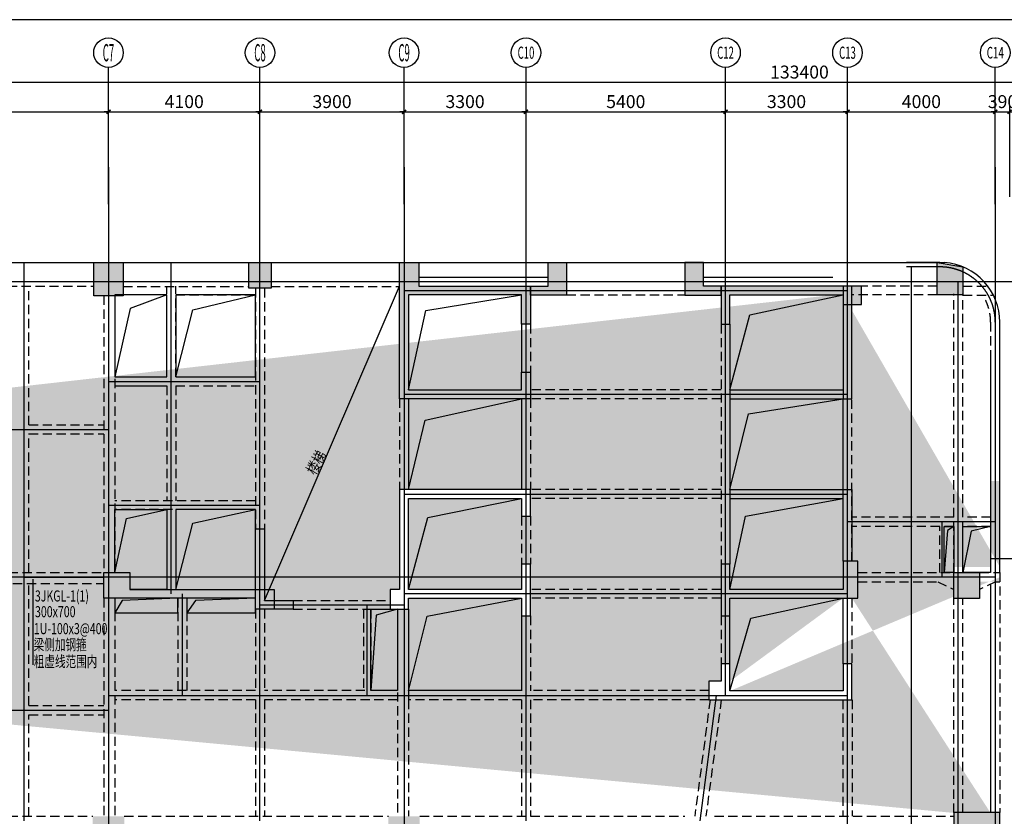
# Model space of a CAD drawing. Extents: x -90001763 to 9665196, y -83739257 to 263449.
# Drawn here: x 2152310 to 2178957, y -5190008 to -5168440 of the extents above; entities that cross this region are included whole.
import ezdxf
from ezdxf.enums import TextEntityAlignment as Align

# ---------------------------------------------------------------- set-up
doc = ezdxf.new("R2010")
doc.units = 0
doc.header["$LTSCALE"] = 1000
doc.header["$PDMODE"] = 3
doc.header["$PDSIZE"] = 100
for name, pattern in [('CENTER', [39.5, 35, -1.5, 1.5, -1.5]), ('DASHED3', [4.5, 3, -1.5]), ('HIDDEN', [0.375, 0.25, -0.125])]:
    doc.linetypes.add(name, pattern=pattern)
doc.layers.get('0').update_dxf_attribs({"linetype": 'CONTINUOUS'})
doc.layers.get('DEFPOINTS').update_dxf_attribs({"linetype": 'CONTINUOUS'})
for name, color, linetype in [('AXIS', 9, 'CENTER'), ('AXIS_TEXT', 3, 'CONTINUOUS'), ('BEAM_CON', 4, 'HIDDEN'), ('BEAM_SE_CON', 4, 'HIDDEN'), ('DIM', 3, 'CONTINUOUS'), ('HOUSE_COLUMN', 15, 'CONTINUOUS'), ('line', 3, 'CONTINUOUS'), ('ZHU', 6, 'CONTINUOUS'), ('批量', 5, 'CONTINUOUS'), ('结_X梁_梁号', 3, 'CONTINUOUS'), ('结_Y梁_文字', 3, 'CONTINUOUS'), ('结_Y梁_细辅助线', 21, 'CONTINUOUS')]:
    doc.layers.add(name, color=color, linetype=linetype)
doc.styles.add('_HZTXT', font='tssdeng.shx', dxfattribs={"width": 0.8, "bigfont": 'tssdchn.shx'})
doc.styles.add('_TCH_AXIS', font='COMPLEX', dxfattribs={"bigfont": 'GBCBIG'})
doc.styles.add('TSSD', font='tssdeng.shx', dxfattribs={"width": 0.7, "bigfont": 'tssdchn.shx'})
doc.styles.add('TSSD_Rein', font='gbxwxt.shx', dxfattribs={"width": 0.7, "bigfont": 'gbhzfs.shx'})
doc.dimstyles.new('100', dxfattribs={"dimtxt": 350, "dimasz": 1, "dimexe": 150, "dimexo": 200, "dimgap": 100, "dimtad": 1, "dimdec": 0, "dimzin": 0, "dimdsep": 46, "dimtxsty": 'TSSD', "dimblk": 'DIM_1', "dimcen": 0.09, "dimdle": 150, "dimclrd": 3, "dimclre": 3, "dimclrt": 2, "dimadec": 0, "dimazin": 0, "dimtfac": 1, "dimtdec": 0, "dimtix": 1, "dimtmove": 2, "dimatfit": 3, "dimldrblk": 'NONE', "dimfxl": 300, "dimtolj": 1, "dimtzin": 0, "dimarcsym": 0})

# ---------------------------------------------------------------- blocks, each defined once
blk = doc.blocks.new('DIM_1')
at = {"color": 3, "linetype": 'Continuous'}
blk.add_line((0, 0), (-116, 0), dxfattribs=at)
at = {"color": 3, "linetype": 'Continuous', "const_width": 45}
blk.add_lwpolyline([(-54, -54), (54, 54)], dxfattribs=at)
blk = doc.blocks.new('*D256')
at = {"layer": 'DEFPOINTS', "color": 0, "transparency": 16777216}
for p in [(2154713, -5170933), (2146713, -5173433), (2154713, -5173433)]:
    blk.add_point(p, dxfattribs=at)
at = {"layer": 'DIM', "color": 3, "lineweight": -2, "transparency": 16777216}
for p, q in [((2146713, -5173233), (2146713, -5170783)), ((2154713, -5173233), (2154713, -5170783)), ((2146714, -5170933), (2154712, -5170933))]:
    blk.add_line(p, q, dxfattribs=at)
at = {"layer": 'DIM', "color": 3, "lineweight": -2, "transparency": 16777216, "rotation": 180}
blk.add_blockref('DIM_1', (2146713, -5170933), dxfattribs=at)
at = {"layer": 'DIM', "color": 3, "lineweight": -2, "transparency": 16777216}
blk.add_blockref('DIM_1', (2154713, -5170933), dxfattribs=at)
at = {"layer": 'DIM', "color": 2, "transparency": 16777216, "insert": (2150713, -5170658), "char_height": 350, "attachment_point": 5, "style": 'TSSD'}
blk.add_mtext('\\A1;8000', dxfattribs=at)
blk = doc.blocks.new('_None')
blk = doc.blocks.new('*D257')
at = {"layer": 'DEFPOINTS', "color": 0, "transparency": 16777216}
for p in [(2158813, -5170933), (2154713, -5173433), (2158813, -5173433)]:
    blk.add_point(p, dxfattribs=at)
at = {"layer": 'DIM', "color": 3, "lineweight": -2, "transparency": 16777216}
for p, q in [((2154713, -5173233), (2154713, -5170783)), ((2158813, -5173233), (2158813, -5170783)), ((2154714, -5170933), (2158812, -5170933))]:
    blk.add_line(p, q, dxfattribs=at)
at = {"layer": 'DIM', "color": 3, "lineweight": -2, "transparency": 16777216, "rotation": 180}
blk.add_blockref('DIM_1', (2154713, -5170933), dxfattribs=at)
at = {"layer": 'DIM', "color": 3, "lineweight": -2, "transparency": 16777216}
blk.add_blockref('DIM_1', (2158813, -5170933), dxfattribs=at)
at = {"layer": 'DIM', "color": 2, "transparency": 16777216, "insert": (2156763, -5170658), "char_height": 350, "attachment_point": 5, "style": 'TSSD'}
blk.add_mtext('\\A1;4100', dxfattribs=at)
blk = doc.blocks.new('*D258')
at = {"layer": 'DEFPOINTS', "color": 0, "transparency": 16777216}
for p in [(2162713, -5170933), (2158813, -5173433), (2162713, -5173433)]:
    blk.add_point(p, dxfattribs=at)
at = {"layer": 'DIM', "color": 3, "lineweight": -2, "transparency": 16777216}
for p, q in [((2158813, -5173233), (2158813, -5170783)), ((2162713, -5173233), (2162713, -5170783)), ((2158814, -5170933), (2162712, -5170933))]:
    blk.add_line(p, q, dxfattribs=at)
at = {"layer": 'DIM', "color": 3, "lineweight": -2, "transparency": 16777216, "rotation": 180}
blk.add_blockref('DIM_1', (2158813, -5170933), dxfattribs=at)
at = {"layer": 'DIM', "color": 3, "lineweight": -2, "transparency": 16777216}
blk.add_blockref('DIM_1', (2162713, -5170933), dxfattribs=at)
at = {"layer": 'DIM', "color": 2, "transparency": 16777216, "insert": (2160763, -5170658), "char_height": 350, "attachment_point": 5, "style": 'TSSD'}
blk.add_mtext('\\A1;3900', dxfattribs=at)
blk = doc.blocks.new('*D259')
at = {"layer": 'DEFPOINTS', "color": 0, "transparency": 16777216}
for p in [(2166013, -5170933), (2162713, -5173433), (2166013, -5173433)]:
    blk.add_point(p, dxfattribs=at)
at = {"layer": 'DIM', "color": 3, "lineweight": -2, "transparency": 16777216}
for p, q in [((2162713, -5173233), (2162713, -5170783)), ((2166013, -5173233), (2166013, -5170783)), ((2162714, -5170933), (2166012, -5170933))]:
    blk.add_line(p, q, dxfattribs=at)
at = {"layer": 'DIM', "color": 3, "lineweight": -2, "transparency": 16777216, "rotation": 180}
blk.add_blockref('DIM_1', (2162713, -5170933), dxfattribs=at)
at = {"layer": 'DIM', "color": 3, "lineweight": -2, "transparency": 16777216}
blk.add_blockref('DIM_1', (2166013, -5170933), dxfattribs=at)
at = {"layer": 'DIM', "color": 2, "transparency": 16777216, "insert": (2164363, -5170658), "char_height": 350, "attachment_point": 5, "style": 'TSSD'}
blk.add_mtext('\\A1;3300', dxfattribs=at)
blk = doc.blocks.new('*D260')
at = {"layer": 'DEFPOINTS', "color": 0, "transparency": 16777216}
for p in [(2171413, -5170933), (2166013, -5173433), (2171413, -5173433)]:
    blk.add_point(p, dxfattribs=at)
at = {"layer": 'DIM', "color": 3, "lineweight": -2, "transparency": 16777216}
for p, q in [((2166013, -5173233), (2166013, -5170783)), ((2171413, -5173233), (2171413, -5170783)), ((2166014, -5170933), (2171412, -5170933))]:
    blk.add_line(p, q, dxfattribs=at)
at = {"layer": 'DIM', "color": 3, "lineweight": -2, "transparency": 16777216, "rotation": 180}
blk.add_blockref('DIM_1', (2166013, -5170933), dxfattribs=at)
at = {"layer": 'DIM', "color": 3, "lineweight": -2, "transparency": 16777216}
blk.add_blockref('DIM_1', (2171413, -5170933), dxfattribs=at)
at = {"layer": 'DIM', "color": 2, "transparency": 16777216, "insert": (2168713, -5170658), "char_height": 350, "attachment_point": 5, "style": 'TSSD'}
blk.add_mtext('\\A1;5400', dxfattribs=at)
blk = doc.blocks.new('*D261')
at = {"layer": 'DEFPOINTS', "color": 0, "transparency": 16777216}
for p in [(2174713, -5170933), (2171413, -5173433), (2174713, -5173433)]:
    blk.add_point(p, dxfattribs=at)
at = {"layer": 'DIM', "color": 3, "lineweight": -2, "transparency": 16777216}
for p, q in [((2171413, -5173233), (2171413, -5170783)), ((2174713, -5173233), (2174713, -5170783)), ((2171414, -5170933), (2174712, -5170933))]:
    blk.add_line(p, q, dxfattribs=at)
at = {"layer": 'DIM', "color": 3, "lineweight": -2, "transparency": 16777216, "rotation": 180}
blk.add_blockref('DIM_1', (2171413, -5170933), dxfattribs=at)
at = {"layer": 'DIM', "color": 3, "lineweight": -2, "transparency": 16777216}
blk.add_blockref('DIM_1', (2174713, -5170933), dxfattribs=at)
at = {"layer": 'DIM', "color": 2, "transparency": 16777216, "insert": (2173063, -5170658), "char_height": 350, "attachment_point": 5, "style": 'TSSD'}
blk.add_mtext('\\A1;3300', dxfattribs=at)
blk = doc.blocks.new('*D262')
at = {"layer": 'DEFPOINTS', "color": 0, "transparency": 16777216}
for p in [(2178713, -5170933), (2174713, -5173433), (2178713, -5173433)]:
    blk.add_point(p, dxfattribs=at)
at = {"layer": 'DIM', "color": 3, "lineweight": -2, "transparency": 16777216}
for p, q in [((2174713, -5173233), (2174713, -5170783)), ((2178713, -5173233), (2178713, -5170783)), ((2174714, -5170933), (2178712, -5170933))]:
    blk.add_line(p, q, dxfattribs=at)
at = {"layer": 'DIM', "color": 3, "lineweight": -2, "transparency": 16777216, "rotation": 180}
blk.add_blockref('DIM_1', (2174713, -5170933), dxfattribs=at)
at = {"layer": 'DIM', "color": 3, "lineweight": -2, "transparency": 16777216}
blk.add_blockref('DIM_1', (2178713, -5170933), dxfattribs=at)
at = {"layer": 'DIM', "color": 2, "transparency": 16777216, "insert": (2176713, -5170658), "char_height": 350, "attachment_point": 5, "style": 'TSSD'}
blk.add_mtext('\\A1;4000', dxfattribs=at)
blk = doc.blocks.new('*D263')
at = {"layer": 'DEFPOINTS', "color": 0, "transparency": 16777216}
for p in [(2240113, -5170133), (2106713, -5173433), (2240113, -5173433)]:
    blk.add_point(p, dxfattribs=at)
at = {"layer": 'DIM', "color": 3, "lineweight": -2, "transparency": 16777216}
for p, q in [((2106713, -5173233), (2106713, -5169983)), ((2240113, -5173233), (2240113, -5169983)), ((2106714, -5170133), (2240112, -5170133))]:
    blk.add_line(p, q, dxfattribs=at)
at = {"layer": 'DIM', "color": 3, "lineweight": -2, "transparency": 16777216, "rotation": 180}
blk.add_blockref('DIM_1', (2106713, -5170133), dxfattribs=at)
at = {"layer": 'DIM', "color": 3, "lineweight": -2, "transparency": 16777216}
blk.add_blockref('DIM_1', (2240113, -5170133), dxfattribs=at)
at = {"layer": 'DIM', "color": 2, "transparency": 16777216, "insert": (2173413, -5169858), "char_height": 350, "attachment_point": 5, "style": 'TSSD'}
blk.add_mtext('\\A1;133400', dxfattribs=at)
blk = doc.blocks.new('*D273')
at = {"layer": 'DEFPOINTS', "color": 0, "transparency": 16777216}
for p in [(2179103, -5170933), (2178713, -5173433), (2179103, -5173433)]:
    blk.add_point(p, dxfattribs=at)
at = {"layer": 'DIM', "color": 3, "lineweight": -2, "transparency": 16777216}
for p, q in [((2178713, -5173233), (2178713, -5170783)), ((2179103, -5173233), (2179103, -5170783)), ((2178712, -5170933), (2178711, -5170933)), ((2178713, -5170933), (2179103, -5170933)), ((2179104, -5170933), (2179105, -5170933))]:
    blk.add_line(p, q, dxfattribs=at)
blk.add_blockref('DIM_1', (2178713, -5170933), dxfattribs=at)
at = {"layer": 'DIM', "color": 3, "lineweight": -2, "transparency": 16777216, "rotation": 180}
blk.add_blockref('DIM_1', (2179103, -5170933), dxfattribs=at)
at = {"layer": 'DIM', "color": 2, "transparency": 16777216, "insert": (2178908, -5170658), "char_height": 350, "attachment_point": 5, "style": 'TSSD'}
blk.add_mtext('\\A1;390', dxfattribs=at)

msp = doc.modelspace()

# ---------------------------------------------------------------- hatches: boundary and pattern name
at = {"layer": 'HOUSE_COLUMN'}
for points in [[(2163112.6, -5175653.4), (2166132.6, -5175653.4), (2166132.6, -5176683.4), (2165892.6, -5176683.4), (2165892.6, -5175893.4), (2162832.6, -5175893.4), (2162832.6, -5178463.4), (2165892.6, -5178463.4), (2165892.6, -5177983.4), (2166132.6, -5177983.4), (2166132.6, -5178703.4), (2162592.6, -5178703.4), (2162592.6, -5175013.4), (2163112.6, -5175013.4)], [(2166612.6, -5175653.4), (2166612.6, -5175012.9), (2167112.6, -5175012.9), (2167112.6, -5175898.4), (2166132.6, -5175898.4), (2166132.6, -5175653.4)], [(2170812.6, -5175653.4), (2170812.6, -5175013.4), (2170312.6, -5175013.4), (2170312.6, -5175898.4), (2171292.6, -5175898.4), (2171292.6, -5175653.4)], [(2174832.6, -5175653.4), (2171292.6, -5175653.4), (2171292.6, -5176683.4), (2171532.6, -5176683.4), (2171532.6, -5175893.4), (2174592.6, -5175893.4), (2174592.6, -5178708.4), (2174832.6, -5178708.4), (2174832.6, -5175653.4)], [(2174592.6, -5181163.4), (2174832.6, -5181163.4), (2174832.6, -5183103.4), (2174592.6, -5183103.4)], [(2174992.6, -5184103.4), (2174992.6, -5183103.4), (2174992.6, -5183103.4), (2174592.6, -5183103.4), (2174592.6, -5183863.4), (2171532.6, -5183863.4), (2171532.6, -5183183.4), (2171292.6, -5183183.4), (2171292.6, -5184583.4), (2171532.6, -5184583.4), (2171532.6, -5184103.4)], [(2158692.6, -5183863.4), (2159192.6, -5183863.4), (2159192.6, -5184403.4), (2158692.6, -5184403.4)], [(2178587.6, -5193833.4), (2178837.6, -5193833.4), (2178837.6, -5189908.4), (2177587.6, -5189908.4), (2177587.6, -5190308.4), (2178587.6, -5190308.4)]]:
    msp.add_hatch(color=55, dxfattribs=at).paths.add_polyline_path(points)
h = msp.add_hatch(color=55, dxfattribs=at)
h.paths.add_polyline_path([(2162592.6, -5183863.4), (2162332.6, -5183863.4), (2162332.6, -5184403.4), (2162832.6, -5184403.4), (2162832.6, -5184103.4), (2165892.6, -5184103.4), (2165892.6, -5184583.4), (2166132.6, -5184583.4), (2166132.6, -5183183.4), (2165892.6, -5183183.4), (2165892.6, -5183863.4), (2162832.6, -5183863.4), (2162832.6, -5181403.4), (2165892.6, -5181403.4), (2165892.6, -5181883.4), (2166132.6, -5181883.4), (2166132.6, -5181163.4), (2162592.6, -5181163.4)], flags=16)
h.paths.add_polyline_path([(2171292.6, -5186353.4), (2170962.6, -5186353.4), (2170962.6, -5186853.4), (2174832.6, -5186853.4), (2174832.6, -5185883.4), (2174592.6, -5185883.4), (2174592.6, -5186613.4), (2171532.6, -5186613.4), (2171532.6, -5185883.4), (2171292.6, -5185883.4)], flags=16)
edge = h.paths.add_edge_path()
edge.add_line((2106587.6, -5183658.4), (2106587.6, -5183808.4))
edge.add_line((2106587.6, -5183808.4), (2107837.6, -5183808.4))
edge.add_line((2107837.6, -5183808.4), (2107837.6, -5183658.4))
edge.add_line((2107837.6, -5183658.4), (2111232.6, -5183658.4))
edge.add_line((2111232.6, -5183658.4), (2111232.6, -5183408.4))
edge.add_line((2111232.6, -5183408.4), (2111232.6, -5183093.4))
edge.add_line((2111232.6, -5183093.4), (2110992.6, -5183093.4))
edge.add_line((2110992.6, -5183093.4), (2110992.6, -5183408.4))
edge.add_line((2110992.6, -5183408.4), (2106837.6, -5183408.4))
edge.add_line((2106837.6, -5183408.4), (2106837.6, -5181133.4))
edge.add_line((2106837.6, -5181133.4), (2106587.6, -5181133.4))
edge.add_line((2106587.6, -5181133.4), (2106587.6, -5183533.4))
edge.add_line((2106587.6, -5183258.4), (2106587.6, -5183658.4))
edge.add_line((2174312.6, -5175893.4), (2174592.6, -5175893.4))
edge.add_line((2178837.6, -5183258.4), (2178837.6, -5183658.4))
edge.add_line((2178837.6, -5183658.4), (2177587.6, -5183658.4))
edge.add_line((2177587.6, -5183658.4), (2177587.6, -5183258.4))
edge.add_line((2177587.6, -5183258.4), (2178587.6, -5183258.4))
edge.add_line((2178587.6, -5183258.4), (2178587.6, -5180933.4))
edge.add_line((2178587.6, -5180933.4), (2178837.6, -5180933.4))
edge.add_line((2178837.6, -5180933.4), (2178837.6, -5183533.4))
edge.add_line((2171532.6, -5186613.4), (2171532.6, -5186353.4))
edge.add_line((2174592.6, -5184103.4), (2174992.6, -5184103.4))
edge.add_line((2174992.6, -5184103.4), (2174992.6, -5183103.4))
edge.add_line((2174992.6, -5183103.4), (2174992.6, -5183103.4))
edge.add_line((2174992.6, -5183103.4), (2174592.6, -5183103.4))
edge.add_line((2174592.6, -5183103.4), (2174592.6, -5183863.4))
edge.add_line((2174592.6, -5183863.4), (2171532.6, -5183863.4))
edge.add_line((2171532.6, -5183863.4), (2171532.6, -5183183.4))
edge.add_line((2171532.6, -5183183.4), (2171292.6, -5183183.4))
edge.add_line((2171292.6, -5183183.4), (2171292.6, -5184583.4))
edge.add_line((2171292.6, -5184583.4), (2171532.6, -5184583.4))
edge.add_line((2171532.6, -5184583.4), (2171532.6, -5184103.4))
edge.add_line((2171532.6, -5184103.4), (2174832.6, -5184103.4))
edge.add_line((2178837.6, -5190308.4), (2178837.6, -5189908.4))
edge.add_line((2178837.6, -5189908.4), (2177587.6, -5189908.4))
edge.add_line((2177587.6, -5189908.4), (2177587.6, -5190308.4))
edge.add_line((2177587.6, -5190308.4), (2178587.6, -5190308.4))
edge.add_line((2178587.6, -5190308.4), (2178587.6, -5193933.4))
edge.add_line((2178587.6, -5193933.4), (2178837.6, -5193933.4))
edge.add_line((2178837.6, -5193933.4), (2178837.6, -5190033.4))
msp.add_hatch(color=55, dxfattribs=at).paths.add_polyline_path([(2155287.6, -5184103.4), (2154587.6, -5184103.4), (2154587.6, -5183403.4), (2155287.6, -5183403.4), (2155287.6, -5183863.4), (2158692.6, -5183863.4), (2158692.6, -5182224.6), (2158932.6, -5182224.6), (2158932.6, -5184163.4), (2159712.6, -5184163.4), (2159712.6, -5184403.4), (2158692.6, -5184403.4), (2158692.6, -5184103.4)], flags=17)

# ---------------------------------------------------------------- linework, layer by layer
at = {"layer": 'AXIS'}
for p, q in [((2154712.6, -5172433.4), (2154712.6, -5338533.4)), ((2162712.6, -5172433.4), (2162712.6, -5338533.4)), ((2162712.6, -5172433.4), (2162712.6, -5338533.4)), ((2178712.6, -5172433.4), (2178712.6, -5338533.4)), ((2158812.6, -5190133.4), (2158812.6, -5173433.4)), ((2166012.6, -5190133.4), (2166012.6, -5173433.4)), ((2171412.6, -5186733.4), (2171412.6, -5173433.4)), ((2174712.6, -5198533.4), (2174712.6, -5173433.4)), ((2152432.6, -5190133.4), (2152432.6, -5175013.4)), ((2156412.6, -5183983.4), (2156412.6, -5175013.4)), ((2177211.9, -5175133.4), (2176312.6, -5175133.4)), ((2176432.6, -5175133.4), (2176432.6, -5198533.4)), ((2178712.6, -5175533.4), (2103912.6, -5175533.4)), ((2177712.6, -5193653.4), (2177712.6, -5175533.4)), ((2245719.4, -5175533.4), (2178712.6, -5175533.4)), ((2162712.6, -5175773.4), (2174712.6, -5175773.4)), ((2154712.6, -5178233.4), (2158812.6, -5178233.4)), ((2162712.6, -5178583.4), (2174712.6, -5178583.4)), ((2122712.6, -5179533.4), (2154712.6, -5179533.4)), ((2162712.6, -5181283.4), (2174712.6, -5181283.4)), ((2154712.6, -5181583.4), (2158812.6, -5181583.4)), ((2178712.6, -5182033.4), (2174712.6, -5182033.4)), ((2177272.6, -5183533.4), (2177272.6, -5182033.4)), ((2178712.6, -5183033.4), (2178592.6, -5183033.4)), ((2245719.4, -5183033.4), (2178592.6, -5183033.4)), ((2178712.6, -5183533.4), (2103912.6, -5183533.4)), ((2156712.6, -5186733.4), (2156712.6, -5183983.4)), ((2174712.6, -5183983.4), (2162712.6, -5183983.4)), ((2158812.6, -5184283.4), (2162712.6, -5184283.4)), ((2161712.6, -5186733.4), (2161712.6, -5184283.4)), ((2154712.6, -5186733.4), (2174712.6, -5186733.4)), ((2171162.6, -5186733.4), (2170712.6, -5190133.4)), ((2107712.6, -5187133.4), (2154712.6, -5187133.4))]:
    msp.add_line(p, q, dxfattribs=at)
msp.add_arc((2177212.6, -5176633.4), 1500, 0, 90.02385, dxfattribs=at)
at = {"layer": 'BEAM_CON', "color": 55, "linetype": 'Continuous'}
for p, q in [((2114712.6, -5175013.4), (2154712.6, -5175013.4)), ((2155112.6, -5175013.4), (2177339.9, -5175013.4)), ((2177212.6, -5175013.4), (2176312.6, -5175013.4)), ((2163112.6, -5175408.4), (2166612.6, -5175408.4)), ((2170812.6, -5175408.4), (2174312.6, -5175408.4)), ((2178837.6, -5183408.4), (2178837.6, -5176633.4)), ((2165892.6, -5176683.4), (2165892.6, -5177983.4)), ((2171532.6, -5176683.4), (2171532.6, -5183183.4)), ((2178587.6, -5177499.4), (2178587.6, -5183408.4)), ((2178837.6, -5183408.4), (2178837.6, -5177578.4)), ((2162832.6, -5178703.4), (2162832.6, -5181163.4)), ((2165892.6, -5178703.4), (2165892.6, -5181163.4)), ((2174592.6, -5183103.4), (2174592.6, -5178708.4)), ((2178587.6, -5183720.6), (2178587.6, -5189908.4)), ((2174592.6, -5185883.4), (2174592.6, -5184103.4)), ((2162832.6, -5184403.4), (2162832.6, -5186853.4)), ((2165892.6, -5184583.4), (2165892.6, -5186613.4)), ((2171532.6, -5185883.4), (2171532.6, -5184583.4)), ((2165892.6, -5186603.4), (2162832.6, -5186603.4))]:
    msp.add_line(p, q, dxfattribs=at)
at = {"layer": 'BEAM_CON', "color": 55}
for p, q in [((2147112.6, -5175013.4), (2154312.6, -5175013.4)), ((2147112.6, -5175658.4), (2154312.6, -5175658.4)), ((2155112.6, -5175663.4), (2158512.6, -5175663.4)), ((2158692.6, -5175713.4), (2158692.6, -5182224.6)), ((2158932.6, -5175713.4), (2158932.6, -5182224.6)), ((2159112.6, -5175663.4), (2162592.6, -5175663.4)), ((2177137.6, -5175653.4), (2174832.6, -5175653.4)), ((2177587.6, -5183408.4), (2177587.6, -5175858.4)), ((2177837.6, -5175654.9), (2178509.9, -5175654.9)), ((2177837.6, -5183408.4), (2177837.6, -5175858.4)), ((2154587.6, -5175913.4), (2154587.6, -5183403.4)), ((2154887.6, -5175913.4), (2154887.6, -5183403.4)), ((2156532.6, -5175893.4), (2158692.6, -5175893.4)), ((2167112.6, -5175893.4), (2170312.6, -5175893.4)), ((2177137.6, -5175893.4), (2174832.6, -5175893.4)), ((2177837.6, -5175894.9), (2178640.9, -5175894.9)), ((2178587.6, -5176633.4), (2178587.6, -5183408.4)), ((2166132.6, -5176683.4), (2166132.6, -5177983.4)), ((2171292.6, -5176683.4), (2171292.6, -5183183.4)), ((2171292.6, -5178463.4), (2166132.6, -5178463.4)), ((2162592.6, -5178703.4), (2162592.6, -5181163.4)), ((2166132.6, -5178703.4), (2166132.6, -5181163.4)), ((2171292.6, -5178703.4), (2166132.6, -5178703.4)), ((2174832.6, -5183103.4), (2174832.6, -5178708.4)), ((2171292.6, -5181163.4), (2166132.6, -5181163.4)), ((2171292.6, -5181403.4), (2166132.6, -5181403.4)), ((2165892.6, -5181883.4), (2165892.6, -5183183.4)), ((2166132.6, -5181883.4), (2166132.6, -5183183.4)), ((2174992.6, -5183408.4), (2177587.6, -5183408.4)), ((2178287.6, -5183408.4), (2178837.6, -5183408.4)), ((2178837.6, -5183408.4), (2178837.6, -5189908.4)), ((2171292.6, -5183863.4), (2166132.6, -5183863.4)), ((2174992.6, -5183658.4), (2177160.3, -5183658.4)), ((2177160.3, -5183658.4), (2177587.6, -5183867.1)), ((2178714.8, -5183658.4), (2178287.6, -5183867.1)), ((2178714.8, -5183658.4), (2178837.6, -5183658.4)), ((2154587.6, -5184103.4), (2154587.6, -5190008.4)), ((2154887.6, -5184103.4), (2154887.6, -5190008.4)), ((2171292.6, -5184103.4), (2166132.6, -5184103.4)), ((2174832.6, -5184103.4), (2174832.6, -5185883.4)), ((2177587.6, -5189908.4), (2177587.6, -5184108.4)), ((2177837.6, -5189908.4), (2177837.6, -5184108.4)), ((2159712.6, -5184163.4), (2162332.6, -5184163.4)), ((2159712.6, -5184403.4), (2162332.6, -5184403.4)), ((2162532.6, -5184403.4), (2162532.6, -5190008.4)), ((2166132.6, -5184583.4), (2166132.6, -5186613.4)), ((2171292.6, -5184583.4), (2171292.6, -5185883.4)), ((2170962.6, -5186603.4), (2166132.6, -5186603.4)), ((2162832.6, -5186853.4), (2162832.6, -5190008.4)), ((2165892.6, -5186853.4), (2162832.6, -5186853.4)), ((2165892.6, -5186853.4), (2165892.6, -5190008.4)), ((2170962.6, -5186853.4), (2166132.6, -5186853.4)), ((2166132.6, -5186853.4), (2166132.6, -5190008.4)), ((2170995.4, -5186853.4), (2170577.8, -5190008.4)), ((2171298, -5186853.4), (2170880.4, -5190008.4)), ((2147137.6, -5190008.4), (2154287.6, -5190008.4)), ((2155137.6, -5190008.4), (2162287.6, -5190008.4)), ((2163137.6, -5190008.4), (2170312.6, -5190008.4)), ((2171112.6, -5190008.4), (2177587.6, -5190008.4))]:
    msp.add_line(p, q, dxfattribs=at)
at = {"layer": 'BEAM_CON', "color": 55, "linetype": 'HIDDEN'}
for p, q in [((2166132.6, -5175408.4), (2166612.6, -5175408.4)), ((2170812.6, -5175408.4), (2171292.6, -5175408.4))]:
    msp.add_line(p, q, dxfattribs=at)
at = {"layer": 'BEAM_CON'}
for p, q in [((2147137.6, -5183408.4), (2154587.6, -5183408.4)), ((2147627.9, -5183708.4), (2154587.6, -5183708.4))]:
    msp.add_line(p, q, dxfattribs=at)
at = {"layer": 'BEAM_CON', "color": 55, "linetype": 'Continuous'}
msp.add_lwpolyline([(2154312.6, -5175408.4), (2154312.6, -5175013.4), (2155112.6, -5175013.4), (2155112.6, -5175408.4)], dxfattribs=at)
msp.add_arc((2177212.6, -5176633.4), 1625, 0, 85.50414, dxfattribs=at)
at = {"layer": 'BEAM_CON', "color": 55}
msp.add_arc((2177212.6, -5176633.4), 1375, 0, 32.48501, dxfattribs=at)
at = {"layer": 'BEAM_SE_CON', "color": 55}
for p, q in [((2152557.6, -5179413.4), (2152557.6, -5175658.4)), ((2156292.6, -5178113.4), (2156292.6, -5175658.4)), ((2156532.6, -5178113.4), (2156532.6, -5175658.4)), ((2154887.6, -5178113.4), (2156292.6, -5178113.4)), ((2156532.6, -5178113.4), (2158692.6, -5178113.4)), ((2156292.6, -5178353.4), (2156292.6, -5181463.4)), ((2156532.6, -5178353.4), (2158692.6, -5178353.4)), ((2156532.6, -5178353.4), (2156532.6, -5181463.4)), ((2152557.6, -5179413.4), (2154587.6, -5179413.4)), ((2152557.6, -5179653.4), (2154587.6, -5179653.4)), ((2152557.6, -5183408.4), (2152557.6, -5179653.4)), ((2158692.6, -5181463.4), (2154887.6, -5181463.4)), ((2158692.6, -5181703.4), (2154887.6, -5181703.4)), ((2156292.6, -5181703.4), (2156292.6, -5183863.4)), ((2156532.6, -5181703.4), (2156532.6, -5183863.4)), ((2177587.6, -5181908.4), (2174832.6, -5181908.4)), ((2178587.6, -5181908.4), (2177837.6, -5181908.4)), ((2177587.6, -5182158.4), (2174832.6, -5182158.4)), ((2177212.6, -5183408.4), (2177212.6, -5182158.4)), ((2177332.6, -5183408.4), (2177332.6, -5182158.4)), ((2178587.6, -5182158.4), (2177837.6, -5182158.4)), ((2152557.6, -5187008.4), (2152557.6, -5183708.4)), ((2156592.6, -5184103.4), (2156592.6, -5186603.4)), ((2156832.6, -5184103.4), (2156832.6, -5186603.4)), ((2158692.6, -5184403.4), (2158692.6, -5186603.4)), ((2158932.6, -5184403.4), (2158932.6, -5186603.4)), ((2161612.6, -5184403.4), (2161612.6, -5186603.4)), ((2161812.6, -5184403.4), (2161812.6, -5186603.4)), ((2158692.6, -5186603.4), (2154887.6, -5186603.4)), ((2161652.6, -5186603.4), (2158932.6, -5186603.4)), ((2162532.6, -5186603.4), (2161812.6, -5186603.4)), ((2152557.6, -5187008.4), (2154587.6, -5187008.4)), ((2158692.6, -5186853.4), (2154887.6, -5186853.4)), ((2158692.6, -5186853.4), (2158692.6, -5190008.4)), ((2162532.6, -5186853.4), (2158932.6, -5186853.4)), ((2158932.6, -5186853.4), (2158932.6, -5190008.4)), ((2174587.6, -5186853.4), (2174587.6, -5190008.4)), ((2174837.6, -5186853.4), (2174837.6, -5190008.4)), ((2152557.6, -5187258.4), (2154587.6, -5187258.4)), ((2152557.6, -5190008.4), (2152557.6, -5187258.4))]:
    msp.add_line(p, q, dxfattribs=at)
at = {"layer": 'BEAM_SE_CON', "color": 55, "linetype": 'Continuous'}
for p, q in [((2154887.6, -5178353.4), (2156292.6, -5178353.4)), ((2171532.6, -5178463.4), (2174592.6, -5178463.4)), ((2171532.6, -5178703.4), (2174592.6, -5178703.4)), ((2171532.6, -5181163.4), (2174592.6, -5181163.4)), ((2171532.6, -5181403.4), (2174592.6, -5181403.4))]:
    msp.add_line(p, q, dxfattribs=at)
at = {"layer": 'DIM'}
for p, q in [((2154712.6, -5173433.4), (2154712.6, -5169733.4)), ((2158812.6, -5173433.4), (2158812.6, -5169733.4)), ((2162712.6, -5173433.4), (2162712.6, -5169733.4)), ((2166012.6, -5173433.4), (2166012.6, -5169733.4)), ((2171412.6, -5173433.4), (2171412.6, -5169733.4)), ((2174712.6, -5173433.4), (2174712.6, -5169733.4)), ((2178712.6, -5173433.4), (2178712.6, -5169733.4))]:
    msp.add_line(p, q, dxfattribs=at)
for centre in [(2154712.6, -5169333.4), (2158812.6, -5169333.4), (2162712.6, -5169333.4), (2166012.6, -5169333.4), (2171412.6, -5169333.4), (2174712.6, -5169333.4), (2178712.6, -5169333.4)]:
    msp.add_circle(centre, 400, dxfattribs=at)
at = {"layer": 'HOUSE_COLUMN', "color": 55}
for points in [[(2154312.6, -5175013.4), (2155112.6, -5175013.4), (2154312.6, -5175913.4), (2155112.6, -5175913.4)], [(2158512.6, -5175013.4), (2159112.6, -5175013.4), (2158512.6, -5175713.4), (2159112.6, -5175713.4)], [(2177137.6, -5175013.4), (2177837.6, -5175133.4), (2177137.6, -5175893.4), (2177837.6, -5175893.4)], [(2174592.6, -5175653.4), (2175092.6, -5175653.4), (2174592.6, -5176153.4), (2175092.6, -5176153.4)], [(2177587.6, -5183408.4), (2178287.6, -5183408.4), (2177587.6, -5184108.4), (2178287.6, -5184108.4)], [(2154287.6, -5190008.4), (2155137.6, -5190008.4), (2154287.6, -5191108.4), (2155137.6, -5191108.4)], [(2162287.6, -5190008.4), (2163137.6, -5190008.4), (2162287.6, -5191108.4), (2163137.6, -5191108.4)]]:
    msp.add_solid(points, dxfattribs=at)
at = {"layer": 'line', "color": 55}
msp.add_line((2158932.6, -5184163.4), (2162592.6, -5175658.4), dxfattribs=at)
for points in [[(2154887.6, -5178113.4), (2156292.6, -5178113.4), (2156292.6, -5175893.4), (2154887.6, -5175893.4), (2154887.6, -5175893.4), (2154887.6, -5175893.4), (2154887.6, -5178113.4)], [(2156532.6, -5175893.4), (2156532.6, -5178113.4), (2158692.6, -5178113.4), (2158692.6, -5175893.4), (2158692.6, -5175893.4), (2158692.6, -5175893.4), (2156532.6, -5175893.4)], [(2156532.6, -5181703.4), (2156532.6, -5183863.4), (2158692.6, -5183863.4), (2158692.6, -5181703.4), (2156532.6, -5181703.4)], [(2177332.6, -5182158.4), (2177587.6, -5182158.4), (2177587.6, -5183408.4), (2177587.6, -5183408.4), (2177587.6, -5183408.4), (2177332.6, -5183408.4)], [(2177837.6, -5182158.4), (2178587.6, -5182158.4), (2178587.6, -5183408.4), (2178287.6, -5183408.4), (2178287.6, -5183408.4), (2177837.6, -5183408.4)], [(2154887.6, -5184503.4), (2156592.6, -5184503.4), (2156592.6, -5184103.4), (2154887.6, -5184103.4)], [(2156832.6, -5184503.4), (2158692.6, -5184503.4), (2158692.6, -5184103.4), (2156832.6, -5184103.4)], [(2161812.6, -5184403.4), (2162532.6, -5184403.4), (2162532.6, -5186603.4), (2161812.6, -5186603.4)]]:
    msp.add_lwpolyline(points, close=True, dxfattribs=at)
for points in [[(2156292.6, -5175893.4), (2155298.6, -5176256.4), (2154887.6, -5178113.4)], [(2156532.6, -5178113.4), (2156992.9, -5176294.9), (2158692.6, -5175893.4)], [(2162832.6, -5178463.4), (2163303, -5176312), (2165892.6, -5175893.4)], [(2171532.6, -5178463.4), (2172068.1, -5176431.7), (2174592.6, -5175893.4)], [(2162832.6, -5181163.4), (2163284.2, -5179282.8), (2165892.6, -5178703.4)], [(2171532.6, -5181163.4), (2172034.4, -5179110), (2174592.6, -5178703.4)], [(2162832.6, -5183863.4), (2163352.3, -5181922.1), (2165892.6, -5181403.4)], [(2171532.6, -5183863.4), (2171949.2, -5181885.6), (2174592.6, -5181403.4)], [(2154887.6, -5183403.4), (2154887.6, -5181703.4), (2156292.6, -5181703.4), (2156292.6, -5183863.4), (2155287.6, -5183863.4)], [(2154887.6, -5183403.4), (2155202.1, -5181941.5), (2156292.6, -5181703.4)], [(2156532.6, -5183863.4), (2156994.8, -5182071.6), (2158692.6, -5181703.4)], [(2177587.6, -5182158.4), (2177419.6, -5182269), (2177332.6, -5183408.4)], [(2178587.6, -5182158.4), (2178063.9, -5182285.9), (2177837.6, -5183408.4)], [(2156592.6, -5184103.4), (2155084.4, -5184164.4), (2154887.6, -5184503.4)], [(2158692.6, -5184103.4), (2157071.2, -5184165), (2156832.6, -5184503.4)], [(2162832.6, -5186613.4), (2163338.7, -5184592.2), (2165892.6, -5184103.4)], [(2171532.6, -5186613.4), (2172097, -5184645.6), (2174592.6, -5184103.4)], [(2162532.6, -5184403.4), (2161956.9, -5184561.5), (2161812.6, -5186603.4)]]:
    msp.add_lwpolyline(points, dxfattribs=at)
at = {"layer": 'ZHU', "color": 55}
for points in [[(2154312.6, -5175013.4), (2155112.6, -5175013.4), (2155112.6, -5175913.4), (2154312.6, -5175913.4)], [(2159112.6, -5175013.4), (2159112.6, -5175713.4), (2158512.6, -5175713.4), (2158512.6, -5175013.4), (2159112.6, -5175013.4)], [(2177137.6, -5175013.4), (2177837.6, -5175133.4), (2177837.6, -5175893.4), (2177137.6, -5175893.4)], [(2174592.6, -5176153.4), (2175092.6, -5176153.4), (2175092.6, -5175653.4), (2174592.6, -5175653.4)], [(2174592.6, -5181163.4), (2174832.6, -5181163.4), (2174832.6, -5183103.4), (2174592.6, -5183103.4)], [(2177587.6, -5183408.4), (2178287.6, -5183408.4), (2178287.6, -5184108.4), (2177587.6, -5184108.4)], [(2158692.6, -5183863.4), (2159192.6, -5183863.4), (2159192.6, -5184403.4), (2158692.6, -5184403.4)], [(2171292.6, -5186353.4), (2170962.6, -5186353.4), (2170962.6, -5186853.4), (2174832.6, -5186853.4), (2174832.6, -5185883.4), (2174592.6, -5185883.4), (2174592.6, -5186613.4), (2171532.6, -5186613.4), (2171532.6, -5185883.4), (2171292.6, -5185883.4)]]:
    msp.add_lwpolyline(points, close=True, dxfattribs=at)
for points in [[(2163112.6, -5175653.4), (2166132.6, -5175653.4), (2166132.6, -5176683.4), (2165892.6, -5176683.4), (2165892.6, -5175893.4), (2162832.6, -5175893.4), (2162832.6, -5178463.4), (2165892.6, -5178463.4), (2165892.6, -5177983.4), (2166132.6, -5177983.4), (2166132.6, -5178703.4), (2162592.6, -5178703.4), (2162592.6, -5175013.4), (2163112.6, -5175013.4), (2163112.6, -5175653.4)], [(2166612.6, -5175653.4), (2166612.6, -5175012.9), (2167112.6, -5175012.9), (2167112.6, -5175898.4), (2166132.6, -5175898.4), (2166132.6, -5175898.4), (2166132.6, -5175653.4), (2166612.6, -5175653.4)], [(2170812.6, -5175653.4), (2170812.6, -5175013.4), (2170312.6, -5175013.4), (2170312.6, -5175898.4), (2171292.6, -5175898.4), (2171292.6, -5175898.4), (2171292.6, -5175653.4), (2170812.6, -5175653.4)], [(2174832.6, -5175653.4), (2171292.6, -5175653.4), (2171292.6, -5176683.4), (2171532.6, -5176683.4), (2171532.6, -5175893.4), (2174592.6, -5175893.4), (2174592.6, -5178708.4), (2174832.6, -5178708.4), (2174832.6, -5175653.4), (2174832.6, -5175653.4)], [(2174312.6, -5175653.4), (2174312.6, -5175653.4)], [(2174312.6, -5175893.4), (2174592.6, -5175893.4)], [(2162592.6, -5183863.4), (2162332.6, -5183863.4), (2162332.6, -5184403.4), (2162832.6, -5184403.4), (2162832.6, -5184103.4), (2165892.6, -5184103.4), (2165892.6, -5184583.4), (2166132.6, -5184583.4), (2166132.6, -5183183.4), (2165892.6, -5183183.4), (2165892.6, -5183863.4), (2162832.6, -5183863.4), (2162832.6, -5181403.4), (2165892.6, -5181403.4), (2165892.6, -5181883.4), (2166132.6, -5181883.4), (2166132.6, -5181163.4), (2162592.6, -5181163.4), (2162592.6, -5183863.4)], [(2155287.6, -5184103.4), (2155287.6, -5184103.4), (2154587.6, -5184103.4), (2154587.6, -5183403.4), (2155287.6, -5183403.4), (2155287.6, -5183863.4), (2158692.6, -5183863.4), (2158692.6, -5182224.6), (2158932.6, -5182224.6), (2158932.6, -5184163.4), (2159712.6, -5184163.4), (2159712.6, -5184403.4), (2158692.6, -5184403.4), (2158692.6, -5184103.4), (2155287.6, -5184103.4)], [(2174992.6, -5184103.4), (2174992.6, -5184103.4), (2174992.6, -5183103.4), (2174992.6, -5183103.4), (2174592.6, -5183103.4), (2174592.6, -5183863.4), (2171532.6, -5183863.4), (2171532.6, -5183183.4), (2171292.6, -5183183.4), (2171292.6, -5184583.4), (2171532.6, -5184583.4), (2171532.6, -5184103.4), (2174992.6, -5184103.4)], [(2171532.6, -5186613.4), (2171532.6, -5186353.4)], [(2178837.6, -5190308.4), (2178837.6, -5189908.4), (2177587.6, -5189908.4), (2177587.6, -5190308.4), (2178587.6, -5190308.4), (2178587.6, -5193833.4), (2178837.6, -5193833.4), (2178837.6, -5190308.4)]]:
    msp.add_lwpolyline(points, dxfattribs=at)
at = {"layer": '批量'}
msp.add_lwpolyline([(2093002.5, -5206440), (2188602.5, -5206440), (2188602.5, -5168440), (2093002.5, -5168440)], close=True, dxfattribs=at)
at = {"layer": '结_X梁_梁号', "linetype": 'DASHED3', "const_width": 50}
msp.add_lwpolyline([(2152432.6, -5183533.4), (2154587.6, -5183533.4)], dxfattribs=at)
at = {"layer": '结_Y梁_细辅助线', "color": 16}
msp.add_line((2152670.7, -5185907.1), (2152670.7, -5183586.6), dxfattribs=at)

# ---------------------------------------------------------------- texts
at = {"layer": 'AXIS_TEXT', "style": '_TCH_AXIS'}
for s, height, width, p, p2 in [('C7', 465.95, 0.4, (2154557.3, -5169566.4), (2154867.9, -5169566.4)), ('C8', 465.95, 0.4, (2158657.3, -5169566.4), (2158967.9, -5169566.4)), ('C9', 465.95, 0.4, (2162557.3, -5169566.4), (2162867.9, -5169566.4)), ('C10', 328.45, 0.58, (2165785.8, -5169497.6), (2166239.4, -5169497.6)), ('C12', 328.45, 0.58, (2171185.8, -5169497.6), (2171639.4, -5169497.6)), ('C13', 328.45, 0.58, (2174485.8, -5169497.6), (2174939.4, -5169497.6)), ('C14', 314.07, 0.596154, (2178480.7, -5169490.4), (2178944.4, -5169490.4))]:
    msp.add_text(s, height=height, dxfattribs=dict(at, width=width)).set_placement(p, p2, align=Align.FIT)
at = {"layer": 'line', "color": 55, "linetype": 'Continuous', "style": '_HZTXT', "width": 0.8}
msp.add_text('楼梯', height=300, rotation=60.98697, dxfattribs=at).set_placement((2160308, -5180789.8))
at = {"layer": '结_Y梁_文字', "style": 'TSSD_Rein', "width": 0.7}
for s, p in [('3JKGL-1(1)', (2152721.5, -5184192.4)), ('300x700', (2152724.8, -5184618.1))]:
    msp.add_text(s, height=300, dxfattribs=at).set_placement(p)
at = {"layer": '结_Y梁_文字', "color": 91, "style": 'TSSD_Rein', "width": 0.7}
for s, p in [('1U-100x3@400', (2152693.2, -5185077)), ('梁侧加钢箍', (2152688.3, -5185511)), ('粗虚线范围内', (2152690.9, -5185966.5))]:
    msp.add_text(s, height=300, dxfattribs=at).set_placement(p)

# ---------------------------------------------------------------- dimensions: what is measured, and where the dimension line sits
at = {"layer": 'DIM'}
for p1, p2, distance, picture, middle in [((2106712.6, -5173433.4), (2240112.6, -5173433.4), 3300, '*D263', (2173412.6, -5169858.4)), ((2146712.6, -5173433.4), (2154712.6, -5173433.4), 2500, '*D256', (2150712.6, -5170658.4)), ((2154712.6, -5173433.4), (2158812.6, -5173433.4), 2500, '*D257', (2156762.6, -5170658.4)), ((2158812.6, -5173433.4), (2162712.6, -5173433.4), 2500, '*D258', (2160762.6, -5170658.4)), ((2162712.6, -5173433.4), (2166012.6, -5173433.4), 2500, '*D259', (2164362.6, -5170658.4)), ((2166012.6, -5173433.4), (2171412.6, -5173433.4), 2500, '*D260', (2168712.6, -5170658.4)), ((2171412.6, -5173433.4), (2174712.6, -5173433.4), 2500, '*D261', (2173062.6, -5170658.4)), ((2174712.6, -5173433.4), (2178712.6, -5173433.4), 2500, '*D262', (2176712.6, -5170658.4)), ((2178712.6, -5173433.4), (2179102.6, -5173433.4), 2500, '*D273', (2178907.6, -5170658.4))]:
    dim = msp.add_aligned_dim(p1=p1, p2=p2, distance=distance, dimstyle='100', dxfattribs=at)
    dim.commit()
    dim.dimension.update_dxf_attribs({"geometry": picture, "text_midpoint": middle})

doc.saveas('drawing.dxf')
